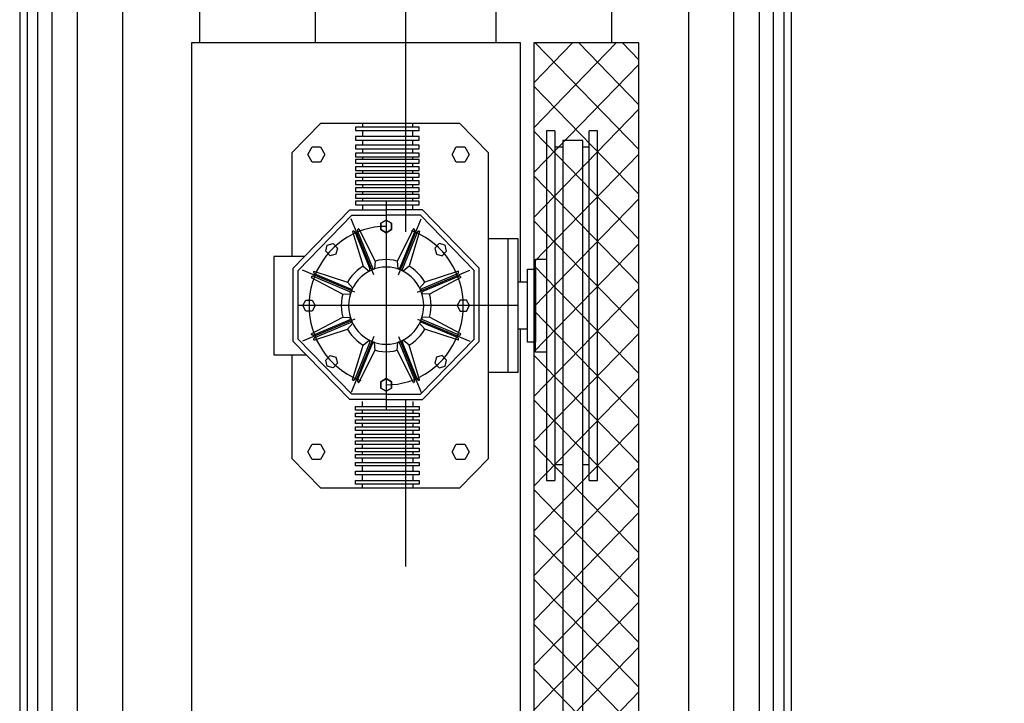
# Model space of a CAD drawing. Units: metres. Extents: x 0 to 331, y -21 to 48.
# Drawn here: x 86 to 86, y -2 to -2 of the extents above; entities that cross this region are included whole.
import ezdxf
from ezdxf import colors
from ezdxf.entities.mleader import LeaderData, LeaderLine
from ezdxf.math import Vec2, Vec3

# ---------------------------------------------------------------- set-up
doc = ezdxf.new("R2010")
doc.units = ezdxf.units.M
doc.header["$LTSCALE"] = 0.2625
doc.header["$MEASUREMENT"] = 0
doc.linetypes.add('CONTINUA', pattern=[0])
doc.linetypes.add('TRAZO_Y_PUNTO', pattern=[1, 0.5, -0.25, 0, -0.25])
doc.layers.add('02 SAN Y ELEC', color=202, linetype='Continuous')
doc.layers.add('EQUIPOS', color=1, linetype='Continuous')
doc.styles.add('cotas', font='simplex.shx', dxfattribs={"width": 0.8, "height": 0.075})
doc.styles.add('rotulos', font='arial.ttf', dxfattribs={"height": 0.15})

# ---------------------------------------------------------------- blocks, each defined once
blk = doc.blocks.new('comp2cvP')
at = {"layer": 'EQUIPOS', "linetype": 'Continuous', "lineweight": -2}
h = blk.add_hatch(dxfattribs=at)
h.set_pattern_fill('_U', color=1, scale=0.024, angle=45, style=0, double=1, pattern_type=0)
h.set_pattern_definition([(135.7662, (1.367299, -1.608298), (0.01338672, 0.01303339), []), (44.2338, (1.367299, -1.608298), (0.01338672, -0.01303339), [])])
h.paths.add_polyline_path([(0.54251, 0.20234), (-0.0137, 0.20234), (-0.0137, 0.1395), (0.54251, 0.1395)])
at = {"layer": 'EQUIPOS', "lineweight": -2}
for p, q in [((0.86788, 0.5094), (-0.16474, 0.5094)), ((0.34568, 0.21159), (0.34568, 0.22937)), ((0.42548, 0.21159), (0.42548, 0.22937)), ((0.34568, 0.21757), (0.42548, 0.21757)), ((0.34568, 0.21159), (0.42548, 0.21159)), ((0.3715, 0.20615), (0.3715, 0.21159)), ((0.39966, 0.20615), (0.39966, 0.21159)), ((0.86788, 0.0486), (-0.16474, 0.0486))]:
    blk.add_line(p, q, dxfattribs=at)
at = {"layer": 'EQUIPOS', "color": 1, "lineweight": -2}
for p, q in [((0.86788, 0.50499), (-0.16474, 0.50499)), ((0.86788, 0.49876), (-0.16474, 0.49876)), ((0.86788, 0.49027), (-0.16474, 0.49027)), ((0.86788, 0.47505), (-0.16474, 0.47505)), ((0.86788, 0.44809), (-0.16474, 0.44809)), ((0.86788, 0.40202), (0.54251, 0.40202)), ((0.86788, 0.3329), (0.54251, 0.3329)), ((0.86788, 0.2251), (0.54251, 0.2251)), ((0.35779, 0.19472), (0.35779, 0.20125)), ((0.35779, 0.20125), (0.41337, 0.20125)), ((0.41337, 0.20125), (0.41337, 0.19472)), ((0.49002, 0.19472), (0.28114, 0.19472)), ((0.28114, 0.19472), (0.28114, 0.18982)), ((0.49002, 0.18982), (0.49002, 0.19472)), ((0.49002, 0.18982), (0.28114, 0.18982)), ((0.29077, 0.18982), (0.29077, 0.18491)), ((0.48039, 0.18982), (0.48039, 0.18491)), ((0.48429, 0.18491), (0.03654, 0.18491)), ((0.48429, 0.17302), (0.48429, 0.18491)), ((0.03654, 0.17302), (0.48429, 0.17302)), ((0.29077, 0.17302), (0.29077, 0.16921)), ((0.48039, 0.17302), (0.48039, 0.16921)), ((0.28114, 0.16921), (0.49002, 0.16921)), ((0.28114, 0.16921), (0.28114, 0.16431)), ((0.49002, 0.16431), (0.49002, 0.16921)), ((0.28114, 0.16431), (0.49002, 0.16431)), ((0.86788, 0.15598), (0.54251, 0.15598)), ((0.86788, 0.10991), (-0.16474, 0.10991)), ((0.86788, 0.08295), (-0.16474, 0.08295)), ((0.86788, 0.06773), (-0.16474, 0.06773)), ((0.86788, 0.05924), (-0.16474, 0.05924)), ((0.86788, 0.05301), (-0.16474, 0.05301))]:
    blk.add_line(p, q, dxfattribs=at)
at = {"layer": 'EQUIPOS', "linetype": 'CONTINUA', "lineweight": -2}
for p, q in [((0.54251, 0.40688), (0.12737, 0.40688)), ((0.54251, 0.2102), (0.54251, 0.40688)), ((0.41486, 0.35767), (0.35629, 0.35767)), ((0.35629, 0.35767), (0.35629, 0.33839)), ((0.41486, 0.33942), (0.41486, 0.35767)), ((0.29428, 0.34684), (0.27666, 0.32969)), ((0.35629, 0.34684), (0.29428, 0.34684)), ((0.36422, 0.34611), (0.32944, 0.31225)), ((0.36554, 0.34301), (0.33262, 0.31096)), ((0.36422, 0.34611), (0.40799, 0.34611)), ((0.36554, 0.34301), (0.40667, 0.34301)), ((0.40667, 0.34301), (0.43959, 0.31096)), ((0.40799, 0.34611), (0.44277, 0.31225)), ((0.47687, 0.34684), (0.41486, 0.34684)), ((0.49449, 0.32969), (0.47687, 0.34684)), ((0.2937, 0.33475), (0.29823, 0.33729)), ((0.29823, 0.33729), (0.30276, 0.33475)), ((0.38233, 0.33844), (0.38558, 0.34026)), ((0.38233, 0.33479), (0.38233, 0.33844)), ((0.38558, 0.34026), (0.38883, 0.33844)), ((0.38883, 0.33844), (0.38883, 0.33479)), ((0.47131, 0.33475), (0.47584, 0.33729)), ((0.47584, 0.33729), (0.48038, 0.33475)), ((0.27666, 0.32969), (0.27666, 0.24652)), ((0.2937, 0.32965), (0.2937, 0.33475)), ((0.29823, 0.3271), (0.2937, 0.32965)), ((0.30276, 0.32965), (0.29823, 0.3271)), ((0.30276, 0.33475), (0.30276, 0.32965)), ((0.36502, 0.33374), (0.37155, 0.31359)), ((0.36653, 0.33317), (0.37558, 0.31189)), ((0.36808, 0.3338), (0.37713, 0.31252)), ((0.36872, 0.33524), (0.37874, 0.3165)), ((0.38558, 0.33296), (0.38233, 0.33479)), ((0.38883, 0.33479), (0.38558, 0.33296)), ((0.40243, 0.33524), (0.39241, 0.3165)), ((0.40308, 0.3338), (0.39403, 0.31252)), ((0.40463, 0.33317), (0.39558, 0.31189)), ((0.40613, 0.33374), (0.39961, 0.31359)), ((0.47131, 0.32965), (0.47131, 0.33475)), ((0.47584, 0.3271), (0.47131, 0.32965)), ((0.48038, 0.32965), (0.47584, 0.3271)), ((0.48038, 0.33475), (0.48038, 0.32965)), ((0.49449, 0.24652), (0.49449, 0.32969)), ((0.34849, 0.32217), (0.34946, 0.3257)), ((0.34946, 0.3257), (0.35308, 0.32664)), ((0.35308, 0.32664), (0.35573, 0.32406)), ((0.35573, 0.32406), (0.35476, 0.32053)), ((0.41543, 0.32406), (0.41808, 0.32664)), ((0.4164, 0.32053), (0.41543, 0.32406)), ((0.41808, 0.32664), (0.4217, 0.3257)), ((0.4217, 0.3257), (0.42267, 0.32217)), ((0.35114, 0.31959), (0.34849, 0.32217)), ((0.35476, 0.32053), (0.35114, 0.31959)), ((0.42002, 0.31959), (0.4164, 0.32053)), ((0.42267, 0.32217), (0.42002, 0.31959)), ((0.32944, 0.29033), (0.32944, 0.31225)), ((0.37155, 0.31359), (0.37506, 0.31051)), ((0.37874, 0.3165), (0.37851, 0.3119)), ((0.39241, 0.3165), (0.39265, 0.3119)), ((0.39961, 0.31359), (0.3961, 0.31051)), ((0.44277, 0.31225), (0.44277, 0.29033)), ((0.33262, 0.29033), (0.33262, 0.31096)), ((0.33966, 0.30694), (0.35891, 0.29718)), ((0.34113, 0.30757), (0.36299, 0.29875)), ((0.34119, 0.31054), (0.36189, 0.30418)), ((0.34178, 0.30908), (0.36363, 0.30026)), ((0.42938, 0.30908), (0.40752, 0.30026)), ((0.43002, 0.30757), (0.40816, 0.29875)), ((0.42997, 0.31054), (0.40927, 0.30418)), ((0.4315, 0.30694), (0.41225, 0.29718)), ((0.43959, 0.31096), (0.43959, 0.29033)), ((0.27666, 0.30467), (0.27885, 0.30467)), ((0.28103, 0.30467), (0.28454, 0.30467)), ((0.28672, 0.30467), (0.28979, 0.30467)), ((0.29197, 0.30467), (0.29444, 0.30467)), ((0.29661, 0.30467), (0.29818, 0.30467)), ((0.30036, 0.30467), (0.30268, 0.30467)), ((0.30486, 0.30467), (0.30658, 0.30467)), ((0.30875, 0.30467), (0.31107, 0.30467)), ((0.31325, 0.30467), (0.31527, 0.30467)), ((0.31745, 0.30467), (0.31917, 0.30467)), ((0.32134, 0.30467), (0.32321, 0.30467)), ((0.32539, 0.30467), (0.32839, 0.30467)), ((0.36189, 0.30418), (0.36506, 0.30077)), ((0.40927, 0.30418), (0.4061, 0.30077)), ((0.44576, 0.30467), (0.44277, 0.30467)), ((0.44981, 0.30467), (0.44794, 0.30467)), ((0.45371, 0.30467), (0.45199, 0.30467)), ((0.45791, 0.30467), (0.45589, 0.30467)), ((0.4624, 0.30467), (0.46008, 0.30467)), ((0.4663, 0.30467), (0.46458, 0.30467)), ((0.4708, 0.30467), (0.46848, 0.30467)), ((0.47454, 0.30467), (0.47297, 0.30467)), ((0.47919, 0.30467), (0.47672, 0.30467)), ((0.48443, 0.30467), (0.48137, 0.30467)), ((0.49013, 0.30467), (0.48661, 0.30467)), ((0.49449, 0.30467), (0.49231, 0.30467)), ((0.35891, 0.29718), (0.36363, 0.29741)), ((0.41225, 0.29718), (0.40753, 0.29741)), ((0.32944, 0.29073), (0.32944, 0.26881)), ((0.33262, 0.29073), (0.33262, 0.27009)), ((0.33637, 0.29369), (0.33449, 0.29053)), ((0.33449, 0.29053), (0.33637, 0.29369)), ((0.33449, 0.29053), (0.33637, 0.28736)), ((0.33637, 0.28736), (0.33449, 0.29053)), ((0.34012, 0.29369), (0.33637, 0.29369)), ((0.33637, 0.29369), (0.34012, 0.29369)), ((0.34199, 0.29053), (0.34012, 0.29369)), ((0.34012, 0.29369), (0.34199, 0.29053)), ((0.34012, 0.28736), (0.34199, 0.29053)), ((0.34199, 0.29053), (0.34012, 0.28736)), ((0.43104, 0.29369), (0.42916, 0.29053)), ((0.42916, 0.29053), (0.43104, 0.29369)), ((0.42916, 0.29053), (0.43104, 0.28736)), ((0.43104, 0.28736), (0.42916, 0.29053)), ((0.43479, 0.29369), (0.43104, 0.29369)), ((0.43104, 0.29369), (0.43479, 0.29369)), ((0.43666, 0.29053), (0.43479, 0.29369)), ((0.43479, 0.29369), (0.43666, 0.29053)), ((0.43479, 0.28736), (0.43666, 0.29053)), ((0.43666, 0.29053), (0.43479, 0.28736)), ((0.43959, 0.27009), (0.43959, 0.29073)), ((0.44277, 0.26881), (0.44277, 0.29073)), ((0.33637, 0.28736), (0.34012, 0.28736)), ((0.34012, 0.28736), (0.33637, 0.28736)), ((0.33966, 0.27412), (0.35891, 0.28387)), ((0.35891, 0.28387), (0.36363, 0.28364)), ((0.41225, 0.28387), (0.40753, 0.28364)), ((0.4315, 0.27412), (0.41225, 0.28387)), ((0.43104, 0.28736), (0.43479, 0.28736)), ((0.43479, 0.28736), (0.43104, 0.28736)), ((0.34113, 0.27349), (0.36299, 0.2823)), ((0.34119, 0.27051), (0.36189, 0.27687)), ((0.34178, 0.27198), (0.36363, 0.28079)), ((0.36189, 0.27687), (0.36506, 0.28028)), ((0.40927, 0.27687), (0.4061, 0.28028)), ((0.42938, 0.27198), (0.40752, 0.28079)), ((0.43002, 0.27349), (0.40816, 0.2823)), ((0.42997, 0.27051), (0.40927, 0.27687)), ((0.27885, 0.2745), (0.27666, 0.2745)), ((0.28454, 0.2745), (0.28103, 0.2745)), ((0.28979, 0.2745), (0.28672, 0.2745)), ((0.29444, 0.2745), (0.29197, 0.2745)), ((0.29818, 0.2745), (0.29661, 0.2745)), ((0.30268, 0.2745), (0.30036, 0.2745)), ((0.30658, 0.2745), (0.30486, 0.2745)), ((0.31107, 0.2745), (0.30875, 0.2745)), ((0.31527, 0.2745), (0.31325, 0.2745)), ((0.31917, 0.2745), (0.31745, 0.2745)), ((0.32321, 0.2745), (0.32134, 0.2745)), ((0.32839, 0.2745), (0.32539, 0.2745)), ((0.44277, 0.2745), (0.44576, 0.2745)), ((0.44794, 0.2745), (0.44981, 0.2745)), ((0.45199, 0.2745), (0.45371, 0.2745)), ((0.45589, 0.2745), (0.45791, 0.2745)), ((0.46008, 0.2745), (0.4624, 0.2745)), ((0.46458, 0.2745), (0.4663, 0.2745)), ((0.46848, 0.2745), (0.4708, 0.2745)), ((0.47297, 0.2745), (0.47454, 0.2745)), ((0.47672, 0.2745), (0.47919, 0.2745)), ((0.48137, 0.2745), (0.48443, 0.2745)), ((0.48661, 0.2745), (0.49013, 0.2745)), ((0.49231, 0.2745), (0.49449, 0.2745)), ((0.36422, 0.23494), (0.32944, 0.26881)), ((0.36554, 0.23804), (0.33262, 0.27009)), ((0.36502, 0.24731), (0.37155, 0.26746)), ((0.36653, 0.24788), (0.37558, 0.26916)), ((0.36808, 0.24726), (0.37713, 0.26854)), ((0.37155, 0.26746), (0.37506, 0.27055)), ((0.37874, 0.26456), (0.37851, 0.26916)), ((0.39241, 0.26456), (0.39265, 0.26916)), ((0.40308, 0.24726), (0.39403, 0.26854)), ((0.40463, 0.24788), (0.39558, 0.26916)), ((0.39961, 0.26746), (0.3961, 0.27055)), ((0.40613, 0.24731), (0.39961, 0.26746)), ((0.40667, 0.23804), (0.43959, 0.27009)), ((0.40799, 0.23494), (0.44277, 0.26881)), ((0.35114, 0.26147), (0.34849, 0.25889)), ((0.34849, 0.25889), (0.34946, 0.25536)), ((0.35476, 0.26052), (0.35114, 0.26147)), ((0.35573, 0.257), (0.35476, 0.26052)), ((0.36872, 0.24582), (0.37874, 0.26456)), ((0.40243, 0.24582), (0.39241, 0.26456)), ((0.4164, 0.26052), (0.41543, 0.257)), ((0.42002, 0.26147), (0.4164, 0.26052)), ((0.42267, 0.25889), (0.42002, 0.26147)), ((0.4217, 0.25536), (0.42267, 0.25889)), ((0.34946, 0.25536), (0.35308, 0.25441)), ((0.35308, 0.25441), (0.35573, 0.257)), ((0.41543, 0.257), (0.41808, 0.25441)), ((0.41808, 0.25441), (0.4217, 0.25536)), ((0.2937, 0.2486), (0.29823, 0.25114)), ((0.2937, 0.2435), (0.2937, 0.2486)), ((0.29823, 0.25114), (0.30276, 0.2486)), ((0.30276, 0.2486), (0.30276, 0.2435)), ((0.38558, 0.24809), (0.38233, 0.24627)), ((0.38883, 0.24627), (0.38558, 0.24809)), ((0.47131, 0.2486), (0.47584, 0.25114)), ((0.47131, 0.2435), (0.47131, 0.2486)), ((0.47584, 0.25114), (0.48038, 0.2486)), ((0.48038, 0.2486), (0.48038, 0.2435)), ((0.27666, 0.24652), (0.29428, 0.22937)), ((0.29823, 0.24095), (0.2937, 0.2435)), ((0.30276, 0.2435), (0.29823, 0.24095)), ((0.38233, 0.24627), (0.38233, 0.24262)), ((0.38233, 0.24262), (0.38558, 0.24079)), ((0.38558, 0.24079), (0.38883, 0.24262)), ((0.38883, 0.24262), (0.38883, 0.24627)), ((0.47584, 0.24095), (0.47131, 0.2435)), ((0.48038, 0.2435), (0.47584, 0.24095)), ((0.47687, 0.22937), (0.49449, 0.24652)), ((0.36554, 0.23804), (0.40667, 0.23804)), ((0.36422, 0.23494), (0.40799, 0.23494)), ((0.29428, 0.22937), (0.47687, 0.22937)), ((0.08596, 0.2102), (0.3715, 0.2102)), ((0.3637, 0.20125), (0.3637, 0.20615)), ((0.3637, 0.20615), (0.40746, 0.20615)), ((0.39966, 0.2102), (0.54251, 0.2102)), ((0.40746, 0.20615), (0.40746, 0.20125)), ((0.54251, 0.20234), (-0.0137, 0.20234)), ((0.40746, 0.20125), (0.3637, 0.20125)), ((0.54251, 0.1395), (0.54251, 0.20234)), ((-0.0137, 0.1395), (0.54251, 0.1395))]:
    blk.add_line(p, q, dxfattribs=at)
at = {"layer": 'EQUIPOS', "color": 1, "linetype": 'TRAZO_Y_PUNTO', "lineweight": -2}
for p, q in [((0.38558, 0.21159), (0.38558, 0.37625)), ((0.37759, 0.30931), (0.36433, 0.34048)), ((0.39357, 0.30931), (0.40683, 0.34048)), ((0.3671, 0.29798), (0.33372, 0.31144)), ((0.40405, 0.29798), (0.43744, 0.31144)), ((0.4484, 0.29053), (0.3231, 0.29053)), ((0.3671, 0.28308), (0.33372, 0.26961)), ((0.40405, 0.28308), (0.43744, 0.26961)), ((0.99225, 0.279), (-0.28944, 0.279)), ((0.37759, 0.27174), (0.36433, 0.24057)), ((0.39357, 0.27174), (0.40683, 0.24057))]:
    blk.add_line(p, q, dxfattribs=at)
at = {"layer": 'EQUIPOS', "color": 1, "linetype": 'CONTINUA', "lineweight": -2}
for p, q in [((0.27885, 0.3089), (0.28103, 0.3089)), ((0.27885, 0.27079), (0.27885, 0.3089)), ((0.28103, 0.3089), (0.28103, 0.27079)), ((0.28454, 0.3089), (0.28672, 0.3089)), ((0.28454, 0.27079), (0.28454, 0.3089)), ((0.28672, 0.3089), (0.28672, 0.27079)), ((0.28979, 0.3089), (0.29197, 0.3089)), ((0.28979, 0.27079), (0.28979, 0.3089)), ((0.29197, 0.3089), (0.29197, 0.27079)), ((0.29444, 0.3089), (0.29661, 0.3089)), ((0.29444, 0.27079), (0.29444, 0.3089)), ((0.29661, 0.3089), (0.29661, 0.27079)), ((0.29818, 0.3089), (0.30036, 0.3089)), ((0.29818, 0.27079), (0.29818, 0.3089)), ((0.30036, 0.3089), (0.30036, 0.27079)), ((0.30268, 0.3089), (0.30486, 0.3089)), ((0.30268, 0.27079), (0.30268, 0.3089)), ((0.30486, 0.3089), (0.30486, 0.27079)), ((0.30658, 0.3089), (0.30875, 0.3089)), ((0.30658, 0.27079), (0.30658, 0.3089)), ((0.30875, 0.3089), (0.30875, 0.27079)), ((0.31107, 0.3089), (0.31325, 0.3089)), ((0.31107, 0.27079), (0.31107, 0.3089)), ((0.31325, 0.3089), (0.31325, 0.27079)), ((0.31527, 0.3089), (0.31745, 0.3089)), ((0.31527, 0.27079), (0.31527, 0.3089)), ((0.31745, 0.3089), (0.31745, 0.27079)), ((0.31917, 0.3089), (0.32134, 0.3089)), ((0.31917, 0.27079), (0.31917, 0.3089)), ((0.32134, 0.3089), (0.32134, 0.27079)), ((0.32321, 0.3089), (0.32539, 0.3089)), ((0.32321, 0.27079), (0.32321, 0.3089)), ((0.32539, 0.3089), (0.32539, 0.27079)), ((0.44794, 0.3089), (0.44576, 0.3089)), ((0.44576, 0.3089), (0.44576, 0.27079)), ((0.44794, 0.27079), (0.44794, 0.3089)), ((0.45199, 0.3089), (0.44981, 0.3089)), ((0.44981, 0.3089), (0.44981, 0.27079)), ((0.45199, 0.27079), (0.45199, 0.3089)), ((0.45589, 0.3089), (0.45371, 0.3089)), ((0.45371, 0.3089), (0.45371, 0.27079)), ((0.45589, 0.27079), (0.45589, 0.3089)), ((0.46008, 0.3089), (0.45791, 0.3089)), ((0.45791, 0.3089), (0.45791, 0.27079)), ((0.46008, 0.27079), (0.46008, 0.3089)), ((0.46458, 0.3089), (0.4624, 0.3089)), ((0.4624, 0.3089), (0.4624, 0.27079)), ((0.46458, 0.27079), (0.46458, 0.3089)), ((0.46848, 0.3089), (0.4663, 0.3089)), ((0.4663, 0.3089), (0.4663, 0.27079)), ((0.46848, 0.27079), (0.46848, 0.3089)), ((0.47297, 0.3089), (0.4708, 0.3089)), ((0.4708, 0.3089), (0.4708, 0.27079)), ((0.47297, 0.27079), (0.47297, 0.3089)), ((0.47672, 0.3089), (0.47454, 0.3089)), ((0.47454, 0.3089), (0.47454, 0.27079)), ((0.47672, 0.27079), (0.47672, 0.3089)), ((0.48137, 0.3089), (0.47919, 0.3089)), ((0.47919, 0.3089), (0.47919, 0.27079)), ((0.48137, 0.27079), (0.48137, 0.3089)), ((0.48661, 0.3089), (0.48443, 0.3089)), ((0.48443, 0.3089), (0.48443, 0.27079)), ((0.48661, 0.27079), (0.48661, 0.3089)), ((0.49231, 0.3089), (0.49013, 0.3089)), ((0.49013, 0.3089), (0.49013, 0.27079)), ((0.49231, 0.27079), (0.49231, 0.3089)), ((0.28103, 0.27079), (0.27885, 0.27079)), ((0.28672, 0.27079), (0.28454, 0.27079)), ((0.29197, 0.27079), (0.28979, 0.27079)), ((0.29661, 0.27079), (0.29444, 0.27079)), ((0.30036, 0.27079), (0.29818, 0.27079)), ((0.30486, 0.27079), (0.30268, 0.27079)), ((0.30875, 0.27079), (0.30658, 0.27079)), ((0.31325, 0.27079), (0.31107, 0.27079)), ((0.31745, 0.27079), (0.31527, 0.27079)), ((0.32134, 0.27079), (0.31917, 0.27079)), ((0.32539, 0.27079), (0.32321, 0.27079)), ((0.44576, 0.27079), (0.44794, 0.27079)), ((0.44981, 0.27079), (0.45199, 0.27079)), ((0.45371, 0.27079), (0.45589, 0.27079)), ((0.45791, 0.27079), (0.46008, 0.27079)), ((0.4624, 0.27079), (0.46458, 0.27079)), ((0.4663, 0.27079), (0.46848, 0.27079)), ((0.4708, 0.27079), (0.47297, 0.27079)), ((0.47454, 0.27079), (0.47672, 0.27079)), ((0.47919, 0.27079), (0.48137, 0.27079)), ((0.48443, 0.27079), (0.48661, 0.27079)), ((0.49013, 0.27079), (0.49231, 0.27079))]:
    blk.add_line(p, q, dxfattribs=at)
at = {"layer": 'EQUIPOS', "color": 1, "linetype": 'TRAZO_Y_PUNTO', "lineweight": -2, "flags": 128}
for points in [[(0.43291, 0.29053), (0.43278, 0.29397), (0.43238, 0.2974), (0.43173, 0.30078), (0.43081, 0.30411), (0.42964, 0.30736), (0.42822, 0.31052), (0.42657, 0.31357), (0.42469, 0.31649), (0.42259, 0.31926), (0.42028, 0.32187), (0.41777, 0.32431), (0.41509, 0.32656), (0.41224, 0.3286), (0.40925, 0.33044), (0.40612, 0.33205), (0.40287, 0.33343), (0.39953, 0.33456), (0.39611, 0.33546), (0.39263, 0.3361), (0.38912, 0.33648), (0.38558, 0.33661), (0.38204, 0.33648), (0.37852, 0.3361), (0.37505, 0.33546), (0.37163, 0.33456), (0.36829, 0.33343), (0.36504, 0.33205), (0.36191, 0.33044), (0.35891, 0.3286), (0.35607, 0.32656), (0.35338, 0.32431), (0.35088, 0.32187), (0.34857, 0.31926), (0.34647, 0.31649), (0.34459, 0.31357), (0.34293, 0.31052), (0.34152, 0.30736), (0.34035, 0.30411), (0.33943, 0.30078), (0.33877, 0.2974), (0.33838, 0.29397), (0.33824, 0.29053)], [(0.33824, 0.29053), (0.33838, 0.28708), (0.33877, 0.28366), (0.33943, 0.28027), (0.34035, 0.27694), (0.34152, 0.27369), (0.34293, 0.27053), (0.34459, 0.26748), (0.34647, 0.26457), (0.34857, 0.26179), (0.35088, 0.25918), (0.35338, 0.25674), (0.35607, 0.2545), (0.35891, 0.25245), (0.36191, 0.25062), (0.36504, 0.24901), (0.36829, 0.24763), (0.37163, 0.24649), (0.37505, 0.2456), (0.37852, 0.24496), (0.38204, 0.24457), (0.38558, 0.24444), (0.38912, 0.24457), (0.39263, 0.24496), (0.39611, 0.2456), (0.39953, 0.24649), (0.40287, 0.24763), (0.40612, 0.24901), (0.40925, 0.25062), (0.41224, 0.25245), (0.41509, 0.2545), (0.41777, 0.25674), (0.42028, 0.25918), (0.42259, 0.26179), (0.42469, 0.26457), (0.42657, 0.26748), (0.42822, 0.27053), (0.42964, 0.27369), (0.43081, 0.27694), (0.43173, 0.28027), (0.43238, 0.28366), (0.43278, 0.28708), (0.43291, 0.29053)]]:
    blk.add_lwpolyline(points, dxfattribs=at)
at = {"layer": 'EQUIPOS', "linetype": 'CONTINUA', "lineweight": -2, "flags": 128}
for points in [[(0.36653, 0.33317), (0.36643, 0.33335), (0.36631, 0.3335), (0.36616, 0.33363), (0.36599, 0.33373), (0.36581, 0.3338), (0.36561, 0.33384), (0.36541, 0.33384), (0.36521, 0.33381), (0.36502, 0.33374)], [(0.36872, 0.33524), (0.36854, 0.33515), (0.36838, 0.33504), (0.36824, 0.3349), (0.36813, 0.33474), (0.36805, 0.33456), (0.368, 0.33437), (0.36799, 0.33418), (0.36802, 0.33398), (0.36808, 0.3338)], [(0.40308, 0.3338), (0.40314, 0.33398), (0.40316, 0.33418), (0.40315, 0.33437), (0.40311, 0.33456), (0.40303, 0.33474), (0.40292, 0.3349), (0.40278, 0.33504), (0.40261, 0.33515), (0.40243, 0.33524)], [(0.40613, 0.33374), (0.40594, 0.33381), (0.40575, 0.33384), (0.40555, 0.33384), (0.40535, 0.3338), (0.40516, 0.33373), (0.40499, 0.33363), (0.40485, 0.3335), (0.40472, 0.33335), (0.40463, 0.33317)], [(0.37155, 0.31359), (0.36962, 0.31237), (0.3678, 0.311), (0.36611, 0.30948), (0.36455, 0.30783), (0.36314, 0.30606), (0.36189, 0.30418)], [(0.40864, 0.29053), (0.40851, 0.29287), (0.40814, 0.29519), (0.40751, 0.29746), (0.40665, 0.29966), (0.40555, 0.30175), (0.40424, 0.30372), (0.40272, 0.30555), (0.40101, 0.30721), (0.39913, 0.30869), (0.39711, 0.30997), (0.39496, 0.31104), (0.3927, 0.31188), (0.39037, 0.31249), (0.38799, 0.31286), (0.38558, 0.31298), (0.38317, 0.31286), (0.38078, 0.31249), (0.37845, 0.31188), (0.3762, 0.31104), (0.37405, 0.30997), (0.37202, 0.30869), (0.37015, 0.30721), (0.36844, 0.30555), (0.36692, 0.30372), (0.36561, 0.30175), (0.36451, 0.29966), (0.36365, 0.29746), (0.36302, 0.29519), (0.36264, 0.29287), (0.36252, 0.29053)], [(0.37506, 0.31051), (0.37523, 0.31062), (0.37538, 0.31075), (0.37551, 0.31092), (0.3756, 0.3111), (0.37565, 0.3113), (0.37567, 0.3115), (0.37564, 0.3117), (0.37558, 0.31189)], [(0.37713, 0.31252), (0.37723, 0.31234), (0.37736, 0.31218), (0.37751, 0.31205), (0.37769, 0.31195), (0.37789, 0.31188), (0.3781, 0.31185), (0.3783, 0.31185), (0.37851, 0.3119)], [(0.39241, 0.3165), (0.39016, 0.31696), (0.38788, 0.31724), (0.38558, 0.31733), (0.38328, 0.31724), (0.381, 0.31696), (0.37874, 0.3165)], [(0.39265, 0.3119), (0.39285, 0.31185), (0.39306, 0.31185), (0.39327, 0.31188), (0.39346, 0.31195), (0.39364, 0.31205), (0.3938, 0.31218), (0.39393, 0.31234), (0.39403, 0.31252)], [(0.39558, 0.31189), (0.39551, 0.3117), (0.39549, 0.3115), (0.39551, 0.3113), (0.39556, 0.3111), (0.39565, 0.31092), (0.39577, 0.31075), (0.39592, 0.31062), (0.3961, 0.31051)], [(0.40927, 0.30418), (0.40802, 0.30606), (0.40661, 0.30783), (0.40505, 0.30948), (0.40335, 0.311), (0.40154, 0.31237), (0.39961, 0.31359)], [(0.34113, 0.30757), (0.34094, 0.30762), (0.34074, 0.30765), (0.34054, 0.30764), (0.34035, 0.30759), (0.34017, 0.30751), (0.34, 0.30741), (0.33986, 0.30727), (0.33974, 0.30711), (0.33966, 0.30694)], [(0.34119, 0.31054), (0.34112, 0.31036), (0.34109, 0.31016), (0.34109, 0.30997), (0.34113, 0.30978), (0.3412, 0.3096), (0.34131, 0.30943), (0.34144, 0.30929), (0.3416, 0.30917), (0.34178, 0.30908)], [(0.42938, 0.30908), (0.42956, 0.30917), (0.42972, 0.30929), (0.42985, 0.30943), (0.42995, 0.3096), (0.43003, 0.30978), (0.43007, 0.30997), (0.43007, 0.31016), (0.43004, 0.31036), (0.42997, 0.31054)], [(0.4315, 0.30694), (0.43142, 0.30711), (0.4313, 0.30727), (0.43116, 0.30741), (0.43099, 0.30751), (0.43081, 0.30759), (0.43061, 0.30764), (0.43041, 0.30765), (0.43021, 0.30762), (0.43002, 0.30757)], [(0.36363, 0.30026), (0.36383, 0.3002), (0.36404, 0.30018), (0.36425, 0.30019), (0.36445, 0.30024), (0.36463, 0.30033), (0.3648, 0.30045), (0.36494, 0.3006), (0.36506, 0.30077)], [(0.4061, 0.30077), (0.40621, 0.3006), (0.40635, 0.30045), (0.40652, 0.30033), (0.40671, 0.30024), (0.40691, 0.30019), (0.40712, 0.30018), (0.40732, 0.3002), (0.40752, 0.30026)], [(0.35891, 0.29718), (0.35843, 0.29499), (0.35814, 0.29277), (0.35804, 0.29053)], [(0.36363, 0.29741), (0.36367, 0.29761), (0.36368, 0.29781), (0.36365, 0.29801), (0.36358, 0.2982), (0.36347, 0.29838), (0.36334, 0.29853), (0.36318, 0.29866), (0.36299, 0.29875)], [(0.40816, 0.29875), (0.40798, 0.29866), (0.40782, 0.29853), (0.40768, 0.29838), (0.40758, 0.2982), (0.40751, 0.29801), (0.40748, 0.29781), (0.40748, 0.29761), (0.40753, 0.29741)], [(0.41311, 0.29053), (0.41302, 0.29277), (0.41273, 0.29499), (0.41225, 0.29718)], [(0.35804, 0.29053), (0.35814, 0.28829), (0.35843, 0.28607), (0.35891, 0.28387)], [(0.36252, 0.29053), (0.36264, 0.28818), (0.36302, 0.28586), (0.36365, 0.28359), (0.36451, 0.28139), (0.36561, 0.2793), (0.36692, 0.27733), (0.36844, 0.2755), (0.37015, 0.27384), (0.37202, 0.27236), (0.37405, 0.27108), (0.3762, 0.27002), (0.37845, 0.26917), (0.38078, 0.26856), (0.38317, 0.2682), (0.38558, 0.26807), (0.38799, 0.2682), (0.39037, 0.26856), (0.3927, 0.26917), (0.39496, 0.27002), (0.39711, 0.27108), (0.39913, 0.27236), (0.40101, 0.27384), (0.40272, 0.2755), (0.40424, 0.27733), (0.40555, 0.2793), (0.40665, 0.28139), (0.40751, 0.28359), (0.40814, 0.28586), (0.40851, 0.28818), (0.40864, 0.29053)], [(0.41225, 0.28387), (0.41273, 0.28607), (0.41302, 0.28829), (0.41311, 0.29053)], [(0.36299, 0.2823), (0.36318, 0.2824), (0.36334, 0.28252), (0.36347, 0.28268), (0.36358, 0.28285), (0.36365, 0.28304), (0.36368, 0.28324), (0.36367, 0.28344), (0.36363, 0.28364)], [(0.40753, 0.28364), (0.40748, 0.28344), (0.40748, 0.28324), (0.40751, 0.28304), (0.40758, 0.28285), (0.40768, 0.28268), (0.40782, 0.28252), (0.40798, 0.2824), (0.40816, 0.2823)], [(0.36189, 0.27687), (0.36314, 0.27499), (0.36455, 0.27322), (0.36611, 0.27157), (0.3678, 0.27005), (0.36962, 0.26868), (0.37155, 0.26746)], [(0.36506, 0.28028), (0.36494, 0.28045), (0.3648, 0.2806), (0.36463, 0.28072), (0.36445, 0.28081), (0.36425, 0.28086), (0.36404, 0.28088), (0.36383, 0.28085), (0.36363, 0.28079)], [(0.39961, 0.26746), (0.40154, 0.26868), (0.40335, 0.27005), (0.40505, 0.27157), (0.40661, 0.27322), (0.40802, 0.27499), (0.40927, 0.27687)], [(0.40752, 0.28079), (0.40732, 0.28085), (0.40712, 0.28088), (0.40691, 0.28086), (0.40671, 0.28081), (0.40652, 0.28072), (0.40635, 0.2806), (0.40621, 0.28045), (0.4061, 0.28028)], [(0.33966, 0.27412), (0.33974, 0.27394), (0.33986, 0.27378), (0.34, 0.27365), (0.34017, 0.27354), (0.34035, 0.27346), (0.34054, 0.27342), (0.34074, 0.2734), (0.34094, 0.27343), (0.34113, 0.27349)], [(0.34178, 0.27198), (0.3416, 0.27189), (0.34144, 0.27177), (0.34131, 0.27162), (0.3412, 0.27146), (0.34113, 0.27128), (0.34109, 0.27108), (0.34109, 0.27089), (0.34112, 0.2707), (0.34119, 0.27051)], [(0.42997, 0.27051), (0.43004, 0.2707), (0.43007, 0.27089), (0.43007, 0.27108), (0.43003, 0.27128), (0.42995, 0.27146), (0.42985, 0.27162), (0.42972, 0.27177), (0.42956, 0.27189), (0.42938, 0.27198)], [(0.43002, 0.27349), (0.43021, 0.27343), (0.43041, 0.2734), (0.43061, 0.27342), (0.43081, 0.27346), (0.43099, 0.27354), (0.43116, 0.27365), (0.4313, 0.27378), (0.43142, 0.27394), (0.4315, 0.27412)], [(0.37558, 0.26916), (0.37564, 0.26935), (0.37567, 0.26956), (0.37565, 0.26976), (0.3756, 0.26995), (0.37551, 0.27014), (0.37538, 0.2703), (0.37523, 0.27044), (0.37506, 0.27055)], [(0.37851, 0.26916), (0.3783, 0.2692), (0.3781, 0.26921), (0.37789, 0.26918), (0.37769, 0.26911), (0.37751, 0.26901), (0.37736, 0.26887), (0.37723, 0.26872), (0.37713, 0.26854)], [(0.39403, 0.26854), (0.39393, 0.26872), (0.3938, 0.26887), (0.39364, 0.26901), (0.39346, 0.26911), (0.39327, 0.26918), (0.39306, 0.26921), (0.39285, 0.2692), (0.39265, 0.26916)], [(0.3961, 0.27055), (0.39592, 0.27044), (0.39577, 0.2703), (0.39565, 0.27014), (0.39556, 0.26995), (0.39551, 0.26976), (0.39549, 0.26956), (0.39551, 0.26935), (0.39558, 0.26916)], [(0.37874, 0.26456), (0.381, 0.26409), (0.38328, 0.26381), (0.38558, 0.26372), (0.38788, 0.26381), (0.39016, 0.26409), (0.39241, 0.26456)], [(0.36502, 0.24731), (0.36521, 0.24724), (0.36541, 0.24721), (0.36561, 0.24721), (0.36581, 0.24725), (0.36599, 0.24732), (0.36616, 0.24742), (0.36631, 0.24755), (0.36643, 0.24771), (0.36653, 0.24788)], [(0.36808, 0.24726), (0.36802, 0.24707), (0.36799, 0.24688), (0.368, 0.24668), (0.36805, 0.24649), (0.36813, 0.24631), (0.36824, 0.24615), (0.36838, 0.24601), (0.36854, 0.2459), (0.36872, 0.24582)], [(0.40243, 0.24582), (0.40261, 0.2459), (0.40278, 0.24601), (0.40292, 0.24615), (0.40303, 0.24631), (0.40311, 0.24649), (0.40315, 0.24668), (0.40316, 0.24688), (0.40314, 0.24707), (0.40308, 0.24726)], [(0.40463, 0.24788), (0.40472, 0.24771), (0.40485, 0.24755), (0.40499, 0.24742), (0.40516, 0.24732), (0.40535, 0.24725), (0.40555, 0.24721), (0.40575, 0.24721), (0.40594, 0.24724), (0.40613, 0.24731)]]:
    blk.add_lwpolyline(points, dxfattribs=at)
blk = doc.blocks.new('_DotSmall')
at = {"color": 0, "linetype": 'ByBlock', "const_width": 0.5}
blk.add_lwpolyline([(-0.0625, 0, 1), (0.0625, 0, 1)], format="xyb", close=True, dxfattribs=at)

msp = doc.modelspace()

# ---------------------------------------------------------------- leaders
at = {"color": 1}
ml = msp.add_multileader_mtext('Standard', dxfattribs=at)
ml.set_content('{\\C2;NOTA:}\\PTODAS LAS CANALIZACIONES ELÉCTRICAS SE EJECUTARÁN \\PBAJO LA LOSA DE CIMENTACIÓN, NO EMBUTIDAS EN ÉSTA.', color=1, style='cotas')
ml.set_leader_properties()
ml.build(insert=Vec2(0, 0))
ml.multileader.update_dxf_attribs({"has_text_frame": 1, "text_left_attachment_type": 5, "text_right_attachment_type": 5, "dogleg_length": 0.00589, "arrow_head_size": 0.2025})
ctx = ml.context
ctx.base_point, ctx.char_height, ctx.arrow_head_size, ctx.landing_gap_size, ctx.plane_origin = Vec3(156.44546, -18.25071), 0.135, 0.2025, 0.1125, Vec3(156.00776, -17.10859)
ctx.left_attachment, ctx.right_attachment = 5, 5
notes = []
notes.append((ctx, [(0, (0, 0, 0), (0, 0), (1, 0), 1, [])]))
ctx.mtext.insert = Vec3(156.55796, -17.58728)
ctx.mtext.has_bg_fill, ctx.mtext.bg_color, ctx.mtext.bg_scale_factor, ctx.mtext.bg_transparency, ctx.mtext.use_window_bg_color = 1, -1023410167, 1.5, 0, 1
for ctx, leaders in notes:
    for number, flags, end, landing, length, lines in leaders:
        leader = LeaderData()
        leader.index, (leader.has_last_leader_line, leader.has_dogleg_vector, leader.attachment_direction) = number, flags
        leader.last_leader_point, leader.dogleg_vector, leader.dogleg_length = Vec3(end), Vec3(landing), length
        for number, points, colour, breaks in lines:
            line = LeaderLine()
            line.index, line.vertices, line.color, line.breaks = number, Vec3.list(points), colors.encode_raw_color(colour), breaks
            leader.lines.append(line)
        ctx.leaders.append(leader)

# ---------------------------------------------------------------- next in the draw order: hatches: boundary and pattern name
h = msp.add_hatch(color=251)
h.dxf.hatch_style = 1
edge = h.paths.add_edge_path()
edge.add_arc((112.01437, 20.5585), 0.03021, 46.20103, 133.79897, ccw=False)
edge.add_line((112.03528, 20.58031), (112.03528, 20.57196))
edge.add_arc((112.03313, 20.57196), 0.00215, 282.6, 360, ccw=False)
edge.add_line((112.0336, 20.56985), (112.02027, 20.56659))
edge.add_arc((112.02106, 20.56307), 0.00361, 102.6, 180)
edge.add_line((112.01744, 20.56307), (112.01744, 20.51028))
edge.add_arc((112.02106, 20.51028), 0.00361, 180, 257.4)
edge.add_line((112.02027, 20.50675), (112.04437, 20.50349))
edge.add_arc((112.0439, 20.50139), 0.00215, 0, 77.4, ccw=False)
edge.add_line((112.04606, 20.50139), (112.04606, 20.5))
edge.add_line((112.04606, 20.5), (111.98269, 20.5))
edge.add_line((111.98269, 20.5), (111.98269, 20.50139))
edge.add_arc((111.98484, 20.50139), 0.00215, 102.6, 180, ccw=False)
edge.add_line((111.98437, 20.50349), (112.00847, 20.50675))
edge.add_arc((112.00769, 20.51028), 0.00361, 282.6, 360)
edge.add_line((112.0113, 20.51028), (112.0113, 20.56307))
edge.add_arc((112.00769, 20.56307), 0.00361, 0, 77.4)
edge.add_line((112.00847, 20.56659), (111.99514, 20.56985))
edge.add_arc((111.99561, 20.57196), 0.00215, 180, 257.4, ccw=False)
edge.add_arc((91419.23598, 20.57613), 91307.24252, 179.9999973786, 180.0000026214, ccw=False)

# ---------------------------------------------------------------- next in the draw order: block references
at = {"color": 1, "rotation": 90}
msp.add_blockref('comp2cvP', (86.0725, -2.08203), dxfattribs=at)

# ---------------------------------------------------------------- next in the draw order: leaders
at = {"layer": '02 SAN Y ELEC', "color": 1}
ml = msp.add_multileader_mtext('Standard', dxfattribs=at)
ml.set_content('%%C200 PVC', color=1, style='rotulos')
ml.set_leader_properties()
ml.set_arrow_properties(name='DOTSMALL')
ml.build(insert=Vec2(0, 0))
ml.multileader.update_dxf_attribs({"text_left_attachment_type": 5, "text_right_attachment_type": 5, "dogleg_length": 0.00314, "arrow_head_size": 0.108})
ctx = ml.context
ctx.base_point, ctx.char_height, ctx.arrow_head_size, ctx.landing_gap_size, ctx.plane_origin, ctx.plane_x_axis, ctx.plane_y_axis = Vec3(111.9492, -2.75759), 0.09, 0.108, 0.06, Vec3(112.90077, -2.23743), Vec3(0.995716, -0.092459), Vec3(0.092459, 0.995716)
ctx.left_attachment, ctx.right_attachment = 5, 5
notes = []
notes.append((ctx, [(0, (0, 0, 0), (0, 0), (1, 0), 1, [])]))
ctx.mtext.insert, ctx.mtext.text_direction = Vec3(112.01791, -2.66661), Vec3(0.995716, -0.092459)
ctx.mtext.has_bg_fill, ctx.mtext.bg_color, ctx.mtext.bg_scale_factor, ctx.mtext.bg_transparency, ctx.mtext.use_window_bg_color = 1, -1023410167, 1.5, 0, 1
for ctx, leaders in notes:
    for number, flags, end, landing, length, lines in leaders:
        leader = LeaderData()
        leader.index, (leader.has_last_leader_line, leader.has_dogleg_vector, leader.attachment_direction) = number, flags
        leader.last_leader_point, leader.dogleg_vector, leader.dogleg_length = Vec3(end), Vec3(landing), length
        for number, points, colour, breaks in lines:
            line = LeaderLine()
            line.index, line.vertices, line.color, line.breaks = number, Vec3.list(points), colors.encode_raw_color(colour), breaks
            leader.lines.append(line)
        ctx.leaders.append(leader)

# ---------------------------------------------------------------- next in the draw order: leaders
ml = msp.add_multileader_mtext('Standard', dxfattribs=at)
ml.set_content('%%C200 PVC', color=1, style='rotulos')
ml.set_leader_properties()
ml.set_arrow_properties(name='DOTSMALL')
ml.build(insert=Vec2(0, 0))
ml.multileader.update_dxf_attribs({"text_left_attachment_type": 5, "text_right_attachment_type": 5, "dogleg_length": 0.00314, "arrow_head_size": 0.108})
ctx = ml.context
ctx.base_point, ctx.char_height, ctx.arrow_head_size, ctx.landing_gap_size, ctx.plane_origin, ctx.plane_x_axis, ctx.plane_y_axis = Vec3(289.26873, -2.65607), 0.09, 0.108, 0.06, Vec3(290.2203, -2.13592), Vec3(0.995716, -0.092459), Vec3(0.092459, 0.995716)
ctx.left_attachment, ctx.right_attachment = 5, 5
notes = []
notes.append((ctx, [(0, (0, 0, 0), (0, 0), (1, 0), 1, [])]))
ctx.mtext.insert, ctx.mtext.text_direction = Vec3(289.33743, -2.5651), Vec3(0.995716, -0.092459)
ctx.mtext.has_bg_fill, ctx.mtext.bg_color, ctx.mtext.bg_scale_factor, ctx.mtext.bg_transparency, ctx.mtext.use_window_bg_color = 1, -1023410167, 1.5, 0, 1
for ctx, leaders in notes:
    for number, flags, end, landing, length, lines in leaders:
        leader = LeaderData()
        leader.index, (leader.has_last_leader_line, leader.has_dogleg_vector, leader.attachment_direction) = number, flags
        leader.last_leader_point, leader.dogleg_vector, leader.dogleg_length = Vec3(end), Vec3(landing), length
        for number, points, colour, breaks in lines:
            line = LeaderLine()
            line.index, line.vertices, line.color, line.breaks = number, Vec3.list(points), colors.encode_raw_color(colour), breaks
            leader.lines.append(line)
        ctx.leaders.append(leader)

doc.saveas('drawing.dxf')
